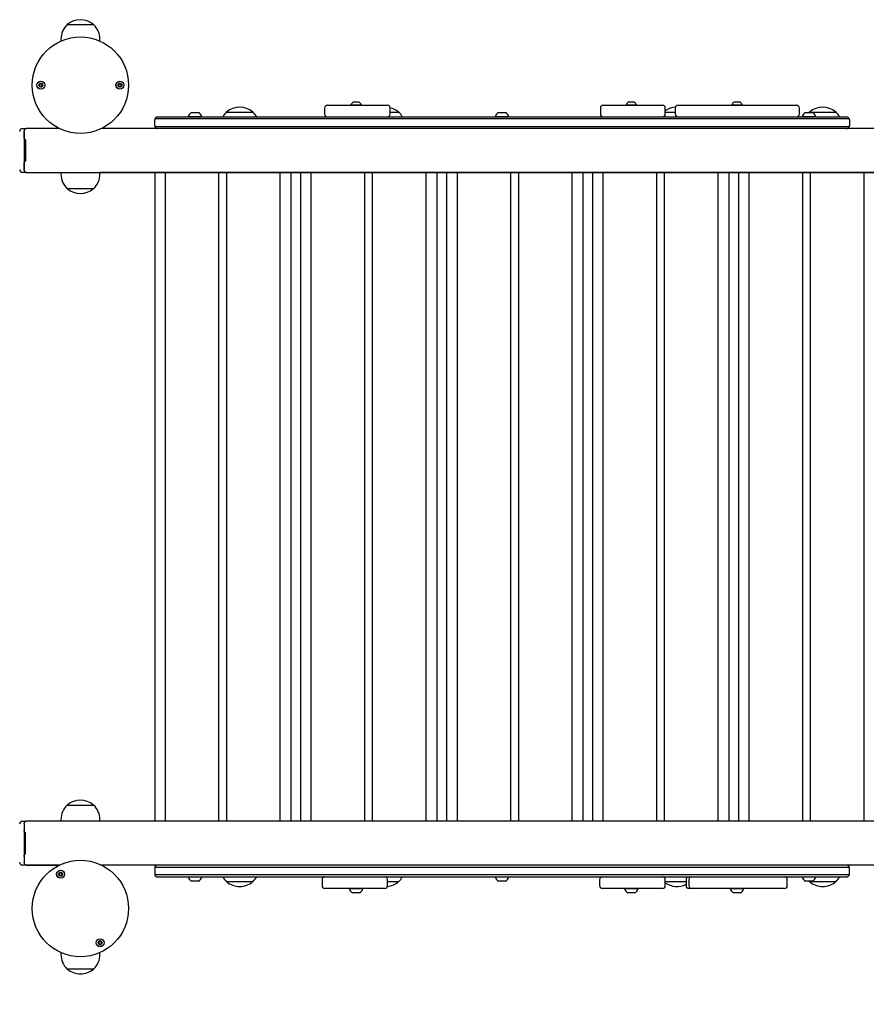
# Model space of a CAD drawing. Units: millimetres. Extents: x -1264 to 5950, y -4499 to 4548.
# Drawn here: x 229 to 1098, y -1141 to -130 of the extents above; entities that cross this region are included whole.
import ezdxf

# ---------------------------------------------------------------- set-up
doc = ezdxf.new("R2010")
doc.units = ezdxf.units.MM
doc.header["$LTSCALE"] = 10

msp = doc.modelspace()

# ---------------------------------------------------------------- linework, layer by layer
at = {"color": 7, "linetype": 'Continuous', "lineweight": 25}
for p, q in [((277.4, -135), (292.3, -135)), ((277.4, -135), (304.4, -135)), ((292.3, -135), (304.4, -135)), ((270.9, -150), (270.9, -151.9)), ((310.9, -151.9), (310.9, -150)), ((541.7, -220.7), (541.7, -226.7)), ((544.7, -217.7), (559.3, -217.7)), ((559.3, -217.7), (567.9, -217.7)), ((567.9, -217.7), (592, -217.7)), ((568.9, -217.3), (568.9, -217.7)), ((568.9, -217.3), (574.1, -217.3)), ((571.5, -214.4), (574.1, -214.4)), ((574.1, -214.4), (576.7, -214.4)), ((574.1, -217.3), (579.4, -217.3)), ((579.4, -217.7), (579.4, -217.3)), ((592, -217.7), (598.1, -217.7)), ((598.1, -217.7), (606.1, -217.7)), ((609.1, -226.7), (609.1, -220.7)), ((825, -220.7), (825, -226.7)), ((828, -217.7), (843.7, -217.7)), ((843.7, -217.7), (852.6, -217.7)), ((851.4, -217.3), (851.4, -217.7)), ((851.4, -217.3), (856.7, -217.3)), ((852.6, -217.7), (876.2, -217.7)), ((854, -214.4), (856.7, -214.4)), ((856.7, -214.4), (859.3, -214.4)), ((856.7, -217.3), (861.9, -217.3)), ((861.9, -217.7), (861.9, -217.3)), ((876.2, -217.7), (881.7, -217.7)), ((881.7, -217.7), (888.7, -217.7)), ((891.7, -226.7), (891.7, -220.7)), ((901.9, -220.7), (901.9, -226.7)), ((904.9, -217.7), (933.1, -217.7)), ((933.1, -217.7), (942.7, -217.7)), ((942.7, -217.7), (997.5, -217.7)), ((960.2, -217.3), (960.2, -217.7)), ((960.2, -217.3), (965.4, -217.3)), ((962.8, -214.4), (965.4, -214.4)), ((965.4, -214.4), (968.1, -214.4)), ((965.4, -217.3), (970.7, -217.3)), ((970.7, -217.7), (970.7, -217.3)), ((997.5, -217.7), (1005.5, -217.7)), ((1005.5, -217.7), (1026.4, -217.7)), ((1029.4, -226.7), (1029.4, -220.7)), ((369.9, -231.7), (367.3, -231.7)), ((1052.3, -231.7), (369.9, -231.7)), ((370.2, -229.7), (371.9, -229.7)), ((371.9, -229.7), (1054.3, -229.7)), ((401.7, -229.3), (401.7, -229.7)), ((401.7, -229.3), (408.7, -229.3)), ((405.2, -225.3), (408.7, -225.3)), ((408.7, -225.3), (412.2, -225.3)), ((408.7, -229.3), (415.7, -229.3)), ((415.7, -229.7), (415.7, -229.3)), ((441, -224.7), (455.9, -224.7)), ((441, -224.7), (468, -224.7)), ((455.9, -224.7), (468, -224.7)), ((609.1, -224.7), (617.7, -224.7)), ((717, -229.3), (717, -229.7)), ((717, -229.3), (724, -229.3)), ((720.5, -225.3), (724, -225.3)), ((724, -225.3), (727.5, -225.3)), ((724, -229.3), (731, -229.3)), ((731, -229.7), (731, -229.3)), ((891.7, -224.7), (901.9, -224.7)), ((1032.3, -229.3), (1032.3, -229.7)), ((1032.3, -229.3), (1039.3, -229.3)), ((1035.8, -225.3), (1039.3, -225.3)), ((1039.8, -224.7), (1039.2, -225.3)), ((1039.3, -225.3), (1042.8, -225.3)), ((1039.3, -229.3), (1046.3, -229.3)), ((1039.8, -224.7), (1054.6, -224.7)), ((1039.8, -224.7), (1066.8, -224.7)), ((1046.3, -229.7), (1046.3, -229.3)), ((1058.6, -231.7), (1052.3, -231.7)), ((1054.3, -229.7), (1058.6, -229.7)), ((1054.6, -224.7), (1066.8, -224.7)), ((1058.6, -229.7), (1071.8, -229.7)), ((1071.8, -231.7), (1058.6, -231.7)), ((1071.8, -229.7), (1077.8, -229.7)), ((1080.7, -231.7), (1071.8, -231.7)), ((231.5, -241.6), (235.1, -241.6)), ((269.2, -241.6), (235.1, -241.6)), ((269.3, -241.7), (235.1, -241.7)), ((1128.2, -241.7), (312.6, -241.7)), ((367.2, -238.7), (367.2, -232.7)), ((367.3, -239.7), (369.9, -239.7)), ((369.9, -239.7), (1052.3, -239.7)), ((1052.3, -239.7), (1058.6, -239.7)), ((1058.6, -239.7), (1071.8, -239.7)), ((1071.8, -239.7), (1080.7, -239.7)), ((1080.8, -232.7), (1080.8, -238.7)), ((233, -244.6), (233, -283.7)), ((233, -250.7), (233, -244.7)), ((234.6, -253.3), (234.6, -263.8)), ((234.6, -264), (234.7, -264.1)), ((234.7, -264.3), (234.6, -264.4)), ((234.6, -264.5), (234.6, -275)), ((233, -283.7), (233, -277.7)), ((235.1, -286.7), (231.5, -286.7)), ((235.1, -286.7), (1146.7, -286.7)), ((235.1, -286.7), (270.9, -286.7)), ((270.9, -286.7), (270.9, -288.4)), ((310.9, -288.4), (310.9, -286.7)), ((1123.6, -286.7), (310.9, -286.7)), ((367.2, -286.7), (367.2, -952.6)), ((378.2, -952.6), (378.2, -286.7)), ((433.2, -952.6), (433.2, -286.7)), ((441.2, -952.6), (441.2, -286.7)), ((496.2, -952.6), (496.2, -286.7)), ((507.2, -286.7), (507.2, -952.6)), ((517.1, -286.7), (517.1, -952.6)), ((528.1, -952.6), (528.1, -286.7)), ((583.1, -952.6), (583.1, -286.7)), ((591.1, -952.6), (591.1, -286.7)), ((646.1, -952.6), (646.1, -286.7)), ((657.1, -286.7), (657.1, -952.6)), ((667, -286.7), (667, -952.6)), ((678.1, -952.6), (678.1, -286.7)), ((733, -952.6), (733, -286.7)), ((741.1, -952.6), (741.1, -286.7)), ((796, -952.6), (796, -286.7)), ((807, -286.7), (807, -952.6)), ((816.9, -286.7), (816.9, -952.6)), ((828, -952.6), (828, -286.7)), ((882.9, -952.6), (882.9, -286.7)), ((891, -952.6), (891, -286.7)), ((945.9, -952.6), (945.9, -286.7)), ((956.9, -286.7), (956.9, -952.6)), ((966.8, -286.7), (966.8, -952.6)), ((977.9, -952.6), (977.9, -286.7)), ((1032.8, -952.6), (1032.8, -286.7)), ((1040.9, -952.6), (1040.9, -286.7)), ((1095.8, -952.6), (1095.8, -286.7)), ((299.5, -303.4), (277.4, -303.4)), ((304.4, -303.4), (277.4, -303.4)), ((304.4, -303.4), (299.5, -303.4)), ((277.4, -936), (301.4, -936)), ((277.4, -936), (281.4, -936)), ((281.4, -936), (304.4, -936)), ((301.4, -936), (304.4, -936)), ((231.5, -952.6), (235.1, -952.6)), ((233, -955.6), (233, -994.7)), ((233, -955.6), (233, -961.6)), ((1146.7, -952.6), (235.1, -952.6)), ((270.9, -952.6), (235.1, -952.6)), ((270.9, -951), (270.9, -952.6)), ((310.9, -952.6), (310.9, -951)), ((1123.6, -952.6), (310.9, -952.6)), ((234.6, -974.8), (234.6, -964.3)), ((234.7, -975), (234.6, -974.9)), ((234.6, -975.4), (234.7, -975.3)), ((234.6, -986), (234.6, -975.5)), ((233, -988.6), (233, -994.7)), ((235.1, -997.7), (231.5, -997.7)), ((235.1, -997.7), (269.2, -997.7)), ((269.3, -997.7), (235.1, -997.7)), ((1128.2, -997.7), (312.6, -997.7)), ((367.3, -999.7), (369.9, -999.7)), ((369.9, -999.7), (1052.3, -999.7)), ((1052.3, -999.7), (1058.6, -999.7)), ((1058.6, -999.7), (1071.8, -999.7)), ((1071.8, -999.7), (1080.7, -999.7)), ((367.2, -1000.7), (367.2, -1006.7)), ((369.9, -1007.7), (367.3, -1007.7)), ((1052.3, -1007.7), (369.9, -1007.7)), ((370.2, -1009.7), (371.9, -1009.7)), ((371.9, -1009.7), (1054.3, -1009.7)), ((401.7, -1009.7), (401.7, -1010)), ((415.7, -1010), (401.7, -1010)), ((415.7, -1010), (415.7, -1009.7)), ((717, -1009.7), (717, -1010)), ((731, -1010), (717, -1010)), ((731, -1010), (731, -1009.7)), ((1032.3, -1009.7), (1032.3, -1010)), ((1046.3, -1010), (1032.3, -1010)), ((1046.3, -1010), (1046.3, -1009.7)), ((1058.6, -1007.7), (1052.3, -1007.7)), ((1054.3, -1009.7), (1058.6, -1009.7)), ((1071.8, -1007.7), (1058.6, -1007.7)), ((1058.6, -1009.7), (1071.8, -1009.7)), ((1080.7, -1007.7), (1071.8, -1007.7)), ((1071.8, -1009.7), (1077.8, -1009.7)), ((1080.8, -1006.7), (1080.8, -1000.7)), ((412.2, -1014.1), (405.2, -1014.1)), ((468, -1014.7), (441, -1014.7)), ((539.1, -1012.7), (539.1, -1018.7)), ((606.4, -1018.7), (606.4, -1012.7)), ((617.7, -1014.7), (606.4, -1014.7)), ((727.5, -1014.1), (720.5, -1014.1)), ((824.2, -1012.7), (824.2, -1018.7)), ((891.6, -1018.7), (891.6, -1012.7)), ((913, -1014.7), (891.6, -1014.7)), ((913, -1012.7), (913, -1018.7)), ((915.8, -1012.7), (915.8, -1018.7)), ((1016.9, -1018.7), (1016.9, -1012.7)), ((1042.8, -1014.1), (1035.8, -1014.1)), ((1039.2, -1014.1), (1039.8, -1014.7)), ((1066.8, -1014.7), (1039.8, -1014.7)), ((549.9, -1021.7), (542.1, -1021.7)), ((555.9, -1021.7), (549.9, -1021.7)), ((579.9, -1021.7), (555.9, -1021.7)), ((567.1, -1021.7), (567.1, -1022)), ((580.6, -1022), (567.1, -1022)), ((577.3, -1026.1), (570.6, -1026.1)), ((577.6, -1026.1), (577.3, -1026.1)), ((588.6, -1021.7), (579.9, -1021.7)), ((581.1, -1022), (580.6, -1022)), ((581.1, -1022), (581.1, -1021.7)), ((603.4, -1021.7), (588.6, -1021.7)), ((841.8, -1021.7), (827.2, -1021.7)), ((850.4, -1021.7), (841.8, -1021.7)), ((849.7, -1021.7), (849.7, -1022)), ((863.1, -1022), (849.7, -1022)), ((874.6, -1021.7), (850.4, -1021.7)), ((859.9, -1026.1), (853.2, -1026.1)), ((860.2, -1026.1), (859.9, -1026.1)), ((863.7, -1022), (863.1, -1022)), ((863.7, -1022), (863.7, -1021.7)), ((880.6, -1021.7), (874.6, -1021.7)), ((888.6, -1021.7), (880.6, -1021.7)), ((918.8, -1021.7), (916, -1021.7)), ((968.3, -1021.7), (918.8, -1021.7)), ((958.4, -1021.7), (958.4, -1022)), ((971.9, -1022), (958.4, -1022)), ((968.7, -1026.1), (961.9, -1026.1)), ((978.7, -1021.7), (968.3, -1021.7)), ((968.9, -1026.1), (968.7, -1026.1)), ((972.4, -1022), (971.9, -1022)), ((972.4, -1022), (972.4, -1021.7)), ((1013.9, -1021.7), (978.7, -1021.7)), ((270.9, -1087.4), (270.9, -1089.4)), ((310.9, -1089.4), (310.9, -1087.4)), ((304.4, -1104.4), (277.4, -1104.4))]:
    msp.add_line(p, q, dxfattribs=at)
for centre, radius in [((290.9, -197.2), 49.5), ((250.3, -197.2), 4.1), ((250.3, -197.2), 4), ((250.3, -197.2), 1.97), ((331.5, -197.2), 4.1), ((331.5, -197.2), 4), ((331.5, -197.2), 1.97), ((290.9, -1042.2), 49.5), ((270.6, -1007), 4.1), ((270.6, -1007), 4), ((270.6, -1007), 1.97), ((311.2, -1077.3), 4.1), ((311.2, -1077.3), 4), ((311.2, -1077.3), 1.98)]:
    msp.add_circle(centre, radius, dxfattribs=at)
for centre, radius, start, end in [((290.9, -150.7), 20.7, 49.3537, 130.6463), ((291.5, -150), 20.6, 133.1426, 180), ((290.4, -150), 20.6, 0, 46.8574), ((250.3, -197.2), 1.32, 142.5227, 202.5227), ((250.3, -197.2), 1.32, 202.5227, 262.5227), ((250.3, -197.2), 1.32, 82.5227, 142.5227), ((250.3, -197.2), 1.32, 262.5227, 322.5227), ((250.3, -197.2), 1.32, 22.5227, 82.5227), ((250.3, -197.2), 1.32, 322.5227, 22.5227), ((331.5, -197.2), 1.32, 127.7799, 187.7799), ((331.5, -197.2), 1.32, 187.7799, 247.7799), ((331.5, -197.2), 1.32, 67.7799, 127.7799), ((331.5, -197.2), 1.32, 247.7799, 307.7799), ((331.5, -197.2), 1.32, 7.7799, 67.7799), ((331.5, -197.2), 1.32, 307.7799, 7.7799), ((454.5, -240.4), 20.7, 49.3537, 130.6463), ((544.7, -220.7), 3, 90, 180), ((574.1, -219.4), 5.65, 117.7009, 158.3898), ((574.1, -219.4), 5.65, 21.6102, 62.2991), ((606.1, -220.7), 3, 0, 90), ((604.2, -240.4), 20.7, 49.3537, 76.6212), ((828, -220.7), 3, 90, 180), ((856.7, -219.4), 5.65, 117.7009, 158.3898), ((856.7, -219.4), 5.65, 21.6102, 62.2991), ((888.7, -220.7), 3, 0, 90), ((903.6, -240.4), 20.7, 94.2767, 125.175), ((904.9, -220.7), 3, 90, 180), ((965.4, -219.4), 5.65, 117.7009, 158.3898), ((965.4, -219.4), 5.65, 21.6102, 62.2991), ((1026.4, -220.7), 3, 0, 90), ((1053.3, -240.4), 20.7, 49.3537, 130.6463), ((370.2, -232.7), 3, 160.5288, 180), ((370.2, -232.7), 3, 90, 160.5288), ((408.7, -231.8), 7.45, 118.0059, 159.9053), ((408.7, -231.8), 7.45, 20.0947, 61.9941), ((455.1, -239.7), 20.6, 133.1426, 150.8934), ((454, -239.7), 20.6, 29.1066, 46.8574), ((544.7, -226.7), 3, 180, 270), ((606.1, -226.7), 3, 270, 0), ((603.7, -239.7), 20.6, 29.1066, 46.8574), ((724, -231.8), 7.45, 118.0059, 159.9053), ((724, -231.8), 7.45, 20.0947, 61.9941), ((828, -226.7), 3, 180, 270), ((888.7, -226.7), 3, 270, 0), ((904.9, -226.7), 3, 180, 270), ((1026.4, -226.7), 3, 270, 0), ((1039.3, -231.8), 7.45, 118.0059, 159.9053), ((1039.3, -231.8), 7.45, 20.0947, 61.9941), ((1052.7, -239.7), 20.6, 29.1066, 46.8574), ((1077.8, -232.7), 3, 19.4712, 90), ((1077.8, -232.7), 3, 0, 19.4712), ((231.5, -244.6), 3, 90, 180), ((235.6, -244.2), 2.68, 101.4177, 188.0501), ((235.6, -244.3), 2.68, 101.4167, 188.0511), ((370.2, -238.7), 3, 180, 199.4712), ((370.2, -238.7), 3, 199.4712, 270), ((1077.8, -238.7), 3, 270, 340.5288), ((1077.8, -238.7), 3, 340.5288, 0), ((235.3, -250.9), 2.38, 173.9542, 248.7335), ((234.4, -253.3), 0.19, 353.8764, 68.7821), ((234.9, -263.8), 0.272, 180.012, 202.2443), ((234.9, -264.5), 0.273, 157.7641, 179.9796), ((234.4, -264.2), 0.272, 337.7705, 22.2295), ((235.3, -277.4), 2.38, 111.2654, 186.0464), ((234.4, -275), 0.19, 291.2322, 6.1093), ((231.5, -283.7), 3, 180, 270), ((235.6, -284.1), 2.68, 171.9499, 258.5823), ((235.6, -284), 2.67, 171.7204, 258.8118), ((291.5, -288.4), 20.6, 180, 226.8574), ((290.4, -288.4), 20.6, 313.1426, 0), ((290.9, -287.6), 20.7, 229.3537, 310.6463), ((291.5, -951), 20.6, 133.1426, 180), ((290.9, -951.7), 20.7, 49.3537, 130.6463), ((290.4, -951), 20.6, 0, 46.8574), ((231.5, -955.6), 3, 90, 180), ((235.6, -955.2), 2.68, 101.4177, 188.0501), ((235.6, -955.3), 2.67, 101.1882, 188.2796), ((235.3, -961.9), 2.38, 173.9536, 248.7346), ((234.4, -964.3), 0.19, 353.8907, 68.7678), ((234.9, -974.8), 0.273, 180.0204, 202.2359), ((234.9, -975.5), 0.272, 157.7557, 179.988), ((234.4, -975.1), 0.272, 337.7705, 22.2295), ((235.3, -988.4), 2.38, 111.2665, 186.0458), ((234.4, -986), 0.19, 291.2179, 6.1236), ((231.5, -994.7), 3, 180, 270), ((235.6, -995.1), 2.68, 171.9499, 258.5823), ((235.6, -995), 2.68, 171.9489, 258.5833), ((370.2, -1000.7), 3, 160.5288, 180), ((370.2, -1000.7), 3, 90, 160.5288), ((1077.8, -1000.7), 3, 19.4712, 90), ((1077.8, -1000.7), 3, 0, 19.4712), ((270.6, -1007), 1.32, 142.5227, 202.5227), ((270.6, -1007), 1.32, 202.5227, 262.5227), ((270.6, -1007), 1.32, 82.5227, 142.5227), ((270.6, -1007), 1.32, 262.5227, 322.5227), ((270.6, -1007), 1.32, 22.5227, 82.5227), ((270.6, -1007), 1.32, 322.5227, 22.5227), ((370.2, -1006.7), 3, 180, 199.4712), ((370.2, -1006.7), 3, 199.4712, 270), ((408.7, -1007.5), 7.45, 200.0947, 241.9941), ((408.7, -1007.5), 7.45, 298.0059, 339.9053), ((455.1, -999.7), 20.6, 209.1066, 226.8574), ((454, -999.7), 20.6, 313.1426, 330.8934), ((542.1, -1012.7), 3, 90, 180), ((603.4, -1012.7), 3, 0, 90), ((603.7, -999.7), 20.6, 313.1426, 330.8934), ((724, -1007.5), 7.45, 200.0947, 241.9941), ((724, -1007.5), 7.45, 298.0059, 339.9053), ((827.2, -1012.7), 3, 90, 180), ((888.6, -1012.7), 3, 0, 90), ((916, -1012.7), 3, 90, 180), ((918.8, -1012.7), 3, 90, 180), ((1013.9, -1012.7), 3, 0, 90), ((1039.3, -1007.5), 7.45, 200.0947, 241.9941), ((1039.3, -1007.5), 7.45, 298.0059, 339.9053), ((1052.7, -999.7), 20.6, 313.1426, 330.8934), ((1077.8, -1006.7), 3, 270, 340.5288), ((1077.8, -1006.7), 3, 340.5288, 0), ((454.5, -998.9), 20.7, 229.3537, 270), ((454.5, -998.9), 20.7, 270, 310.6463), ((542.1, -1018.7), 3, 180, 270), ((603.4, -1018.7), 3, 270, 0), ((604.2, -998.9), 20.7, 275.6043, 310.6463), ((827.2, -1018.7), 3, 180, 270), ((888.6, -1018.7), 3, 270, 0), ((903.6, -998.9), 20.7, 234.6465, 297.0763), ((916, -1018.7), 3, 180, 270), ((918.8, -1018.7), 3, 180, 270), ((1013.9, -1018.7), 3, 270, 0), ((1053.3, -998.9), 20.7, 229.3537, 270), ((1053.3, -998.9), 20.7, 270, 310.6463), ((574.1, -1019.5), 7.45, 200.0947, 241.9941), ((574.1, -1019.5), 7.45, 298.0059, 339.9053), ((856.7, -1019.5), 7.45, 200.0947, 241.9941), ((856.7, -1019.5), 7.45, 298.0059, 339.9053), ((965.4, -1019.5), 7.45, 200.0947, 241.9941), ((965.4, -1019.5), 7.45, 298.0059, 339.9053), ((236, -1069.7), 1500, 180, 270), ((311.2, -1077.3), 1.32, 127.7799, 187.7799), ((311.2, -1077.3), 1.32, 187.7799, 247.7799), ((311.2, -1077.3), 1.32, 67.7799, 127.7799), ((311.2, -1077.3), 1.32, 247.7799, 307.7799), ((311.2, -1077.3), 1.32, 7.7799, 67.7799), ((311.2, -1077.3), 1.32, 307.7799, 7.7799), ((291.5, -1089.4), 20.6, 180, 226.8574), ((290.4, -1089.4), 20.6, 313.1426, 0), ((290.9, -1088.6), 20.7, 229.3537, 270), ((290.9, -1088.6), 20.7, 270, 310.6463)]:
    msp.add_arc(centre, radius, start, end, dxfattribs=at)
for points, knots in [([(249.6, -195.3), (249.6, -195.3), (249.6, -195.3), (249.5, -195.4), (249.5, -195.6), (249.5, -195.9), (249.4, -196.4), (248.9, -196.6), (248.6, -196.7), (248.4, -196.8), (248.4, -196.9), (248.4, -196.9), (248.4, -196.9)], [0, 0, 0, 0, 0.011145, 0.024268, 0.071306, 0.271825, 0.499995, 0.728159, 0.928746, 0.975724, 0.98888, 1, 1, 1, 1]), ([(248.4, -196.9), (248.4, -196.9), (248.4, -196.9), (248.4, -196.9), (248.4, -197), (248.5, -197), (248.6, -197.1), (248.8, -197.3), (249.1, -197.5), (249.2, -197.9), (249.2, -198.3), (249.1, -198.6), (249.1, -198.7), (249.1, -198.7), (249.1, -198.7), (249.1, -198.7)], [0, 0, 0, 0, 0.0062201, 0.0177647, 0.0317044, 0.0483815, 0.0984284, 0.2525547, 0.4255933, 0.5940027, 0.8469412, 0.9438708, 0.9800433, 0.9906377, 1, 1, 1, 1]), ([(249.1, -198.7), (249.2, -198.7), (249.2, -198.7), (249.2, -198.7), (249.3, -198.7), (249.6, -198.6), (249.9, -198.4), (250.3, -198.5), (250.6, -198.7), (250.9, -198.9), (251, -199), (251.1, -199), (251.1, -199), (251.1, -199), (251.1, -199)], [0, 0, 0, 0, 0.012059, 0.026556, 0.056203, 0.153149, 0.406101, 0.574502, 0.747583, 0.90162, 0.96269, 0.979957, 0.99371, 1, 1, 1, 1]), ([(251.5, -195.6), (251.5, -195.6), (251.5, -195.6), (251.5, -195.6), (251.4, -195.6), (251.1, -195.7), (250.8, -195.9), (250.3, -195.8), (250, -195.6), (249.8, -195.5), (249.7, -195.4), (249.6, -195.3), (249.6, -195.3), (249.6, -195.3), (249.6, -195.3)], [0, 0, 0, 0, 0.01206, 0.026559, 0.056209, 0.153166, 0.406041, 0.574571, 0.747575, 0.901716, 0.962793, 0.980062, 0.993816, 1, 1, 1, 1]), ([(251.1, -199), (251.1, -199), (251.1, -199), (251.2, -198.9), (251.2, -198.7), (251.2, -198.4), (251.3, -197.9), (251.8, -197.7), (252.1, -197.6), (252.3, -197.5), (252.3, -197.4), (252.3, -197.4), (252.3, -197.4)], [0, 0, 0, 0, 0.011056, 0.024191, 0.071249, 0.271768, 0.499954, 0.728224, 0.928722, 0.975806, 0.98888, 1, 1, 1, 1]), ([(252.3, -197.4), (252.3, -197.4), (252.3, -197.4), (252.3, -197.4), (252.3, -197.3), (252.2, -197.3), (252.1, -197.2), (251.9, -197.1), (251.6, -196.8), (251.5, -196.4), (251.5, -196), (251.6, -195.7), (251.6, -195.6), (251.6, -195.6), (251.6, -195.6), (251.5, -195.6)], [0, 0, 0, 0, 0.00622, 0.017765, 0.031705, 0.048382, 0.098429, 0.252468, 0.425587, 0.593998, 0.84694, 0.94387, 0.980043, 0.990638, 1, 1, 1, 1]), ([(331.3, -195.2), (331.3, -195.2), (331.3, -195.2), (331.2, -195.2), (331.1, -195.4), (331, -195.7), (330.8, -196.2), (330.3, -196.3), (330, -196.3), (329.8, -196.4), (329.7, -196.4), (329.7, -196.4), (329.7, -196.4)], [0, 0, 0, 0, 0.011132, 0.024218, 0.071285, 0.271789, 0.500014, 0.728198, 0.92871, 0.975804, 0.988941, 1, 1, 1, 1]), ([(329.7, -196.4), (329.7, -196.4), (329.7, -196.4), (329.7, -196.4), (329.7, -196.5), (329.8, -196.5), (329.8, -196.7), (330, -196.9), (330.2, -197.2), (330.3, -197.6), (330.1, -197.9), (330, -198.2), (330, -198.3), (330, -198.3), (330, -198.4), (330, -198.4)], [0, 0, 0, 0, 0.006264, 0.017797, 0.031697, 0.048415, 0.098443, 0.25255, 0.425585, 0.593983, 0.846917, 0.943861, 0.980021, 0.990653, 1, 1, 1, 1]), ([(330, -198.4), (330, -198.4), (330, -198.4), (330, -198.4), (330.1, -198.4), (330.4, -198.3), (330.8, -198.3), (331.2, -198.4), (331.5, -198.7), (331.6, -198.9), (331.7, -199.1), (331.8, -199.1), (331.8, -199.1), (331.8, -199.1), (331.8, -199.1)], [0, 0, 0, 0, 0.012004, 0.026465, 0.056133, 0.153087, 0.406132, 0.574484, 0.747584, 0.90174, 0.962729, 0.979991, 0.993807, 1, 1, 1, 1]), ([(333.1, -195.9), (333.1, -195.9), (333.1, -195.9), (333, -195.9), (332.9, -195.9), (332.7, -196), (332.3, -196), (331.9, -195.9), (331.6, -195.6), (331.5, -195.4), (331.4, -195.2), (331.3, -195.2), (331.3, -195.2), (331.3, -195.2), (331.3, -195.2)], [0, 0, 0, 0, 0.011995, 0.026457, 0.056124, 0.15308, 0.406017, 0.574473, 0.747575, 0.901666, 0.962728, 0.979991, 0.993807, 1, 1, 1, 1]), ([(331.8, -199.1), (331.8, -199.1), (331.8, -199.1), (331.9, -199.1), (332, -198.9), (332.1, -198.6), (332.3, -198.1), (332.8, -198), (333.1, -198), (333.3, -197.9), (333.4, -197.9), (333.4, -197.9), (333.4, -197.9)], [0, 0, 0, 0, 0.011126, 0.024212, 0.071276, 0.271813, 0.499964, 0.728241, 0.928745, 0.97573, 0.988867, 1, 1, 1, 1]), ([(333.4, -197.9), (333.4, -197.9), (333.4, -197.9), (333.4, -197.9), (333.4, -197.8), (333.3, -197.8), (333.2, -197.7), (333.1, -197.4), (332.9, -197.1), (332.8, -196.7), (333, -196.4), (333.1, -196.1), (333.1, -196), (333.1, -196), (333.1, -195.9), (333.1, -195.9)], [0, 0, 0, 0, 0.006222, 0.017756, 0.031656, 0.048324, 0.098417, 0.252459, 0.425555, 0.593971, 0.8469, 0.943847, 0.980008, 0.990641, 1, 1, 1, 1]), ([(269.9, -1005.2), (269.9, -1005.2), (269.9, -1005.2), (269.9, -1005.2), (269.8, -1005.2), (269.8, -1005.3), (269.8, -1005.4), (269.8, -1005.7), (269.7, -1006.1), (269.4, -1006.4), (269.1, -1006.5), (268.8, -1006.6), (268.7, -1006.7), (268.7, -1006.7), (268.7, -1006.7), (268.7, -1006.7)], [0, 0, 0, 0, 0.006255, 0.017793, 0.031689, 0.048366, 0.098418, 0.252525, 0.425601, 0.593944, 0.846925, 0.9439, 0.980065, 0.990637, 1, 1, 1, 1]), ([(268.7, -1006.7), (268.7, -1006.7), (268.7, -1006.8), (268.7, -1006.8), (268.8, -1006.9), (269, -1007), (269.3, -1007.2), (269.5, -1007.7), (269.5, -1008), (269.4, -1008.3), (269.4, -1008.5), (269.4, -1008.5), (269.4, -1008.5), (269.4, -1008.6), (269.4, -1008.6)], [0, 0, 0, 0, 0.012031, 0.026513, 0.056146, 0.153103, 0.406049, 0.574451, 0.747537, 0.901644, 0.962688, 0.979941, 0.993754, 1, 1, 1, 1]), ([(269.4, -1008.6), (269.5, -1008.6), (269.5, -1008.6), (269.5, -1008.6), (269.7, -1008.5), (270, -1008.4), (270.5, -1008.2), (270.9, -1008.5), (271.2, -1008.7), (271.3, -1008.8), (271.4, -1008.8), (271.4, -1008.8), (271.4, -1008.8)], [0, 0, 0, 0, 0.011081, 0.024184, 0.071296, 0.27182, 0.499958, 0.728244, 0.928763, 0.975806, 0.988883, 1, 1, 1, 1]), ([(271.8, -1005.4), (271.8, -1005.4), (271.8, -1005.4), (271.8, -1005.4), (271.6, -1005.5), (271.3, -1005.6), (270.8, -1005.7), (270.4, -1005.5), (270.1, -1005.3), (270, -1005.2), (269.9, -1005.2), (269.9, -1005.2), (269.9, -1005.2)], [0, 0, 0, 0, 0.011081, 0.024184, 0.071296, 0.27182, 0.499958, 0.728244, 0.928763, 0.975806, 0.988883, 1, 1, 1, 1]), ([(271.4, -1008.8), (271.4, -1008.8), (271.4, -1008.8), (271.4, -1008.8), (271.4, -1008.8), (271.5, -1008.7), (271.5, -1008.5), (271.5, -1008.3), (271.6, -1007.9), (271.9, -1007.6), (272.2, -1007.4), (272.5, -1007.4), (272.6, -1007.3), (272.6, -1007.3), (272.6, -1007.3), (272.6, -1007.2)], [0, 0, 0, 0, 0.006254, 0.017792, 0.031688, 0.048364, 0.098414, 0.252514, 0.425555, 0.593961, 0.846931, 0.943903, 0.980066, 0.990637, 1, 1, 1, 1]), ([(272.6, -1007.2), (272.6, -1007.2), (272.6, -1007.2), (272.6, -1007.2), (272.5, -1007.1), (272.3, -1007), (272, -1006.7), (271.8, -1006.3), (271.8, -1006), (271.9, -1005.7), (271.9, -1005.5), (271.9, -1005.5), (271.9, -1005.4), (271.9, -1005.4), (271.8, -1005.4)], [0, 0, 0, 0, 0.012031, 0.026513, 0.056146, 0.153103, 0.406049, 0.574451, 0.747537, 0.901644, 0.962688, 0.979941, 0.993754, 1, 1, 1, 1]), ([(311, -1075.4), (311, -1075.4), (311, -1075.4), (310.9, -1075.4), (310.9, -1075.4), (310.9, -1075.4), (310.8, -1075.6), (310.7, -1075.8), (310.6, -1076.2), (310.2, -1076.4), (309.8, -1076.5), (309.6, -1076.5), (309.5, -1076.5), (309.4, -1076.5), (309.4, -1076.6), (309.4, -1076.6)], [0, 0, 0, 0, 0.006194, 0.017696, 0.031616, 0.048345, 0.098367, 0.252479, 0.425537, 0.593967, 0.846876, 0.943801, 0.98002, 0.990607, 1, 1, 1, 1]), ([(309.4, -1076.6), (309.4, -1076.6), (309.4, -1076.6), (309.4, -1076.6), (309.5, -1076.7), (309.7, -1076.9), (309.9, -1077.2), (310, -1077.7), (309.9, -1078), (309.7, -1078.3), (309.7, -1078.4), (309.7, -1078.5), (309.7, -1078.5), (309.7, -1078.5), (309.7, -1078.5)], [0, 0, 0, 0, 0.012047, 0.026533, 0.0562, 0.153098, 0.406074, 0.574494, 0.747583, 0.901685, 0.962735, 0.979984, 0.993783, 1, 1, 1, 1]), ([(309.7, -1078.5), (309.7, -1078.5), (309.7, -1078.5), (309.8, -1078.6), (309.9, -1078.5), (310.3, -1078.5), (310.8, -1078.5), (311.1, -1078.8), (311.3, -1079.1), (311.4, -1079.2), (311.5, -1079.3), (311.5, -1079.3), (311.5, -1079.3)], [0, 0, 0, 0, 0.011137, 0.024243, 0.071309, 0.271812, 0.499996, 0.728234, 0.928754, 0.975756, 0.988881, 1, 1, 1, 1]), ([(312.8, -1076.1), (312.8, -1076.1), (312.8, -1076.1), (312.7, -1076.1), (312.5, -1076.1), (312.2, -1076.2), (311.7, -1076.2), (311.4, -1075.8), (311.2, -1075.5), (311, -1075.4), (311, -1075.4), (311, -1075.4), (311, -1075.4)], [0, 0, 0, 0, 0.011146, 0.024251, 0.071318, 0.271821, 0.500006, 0.728159, 0.928679, 0.975761, 0.988881, 1, 1, 1, 1]), ([(311.5, -1079.3), (311.5, -1079.3), (311.5, -1079.3), (311.5, -1079.3), (311.6, -1079.2), (311.6, -1079.2), (311.7, -1079), (311.8, -1078.8), (311.9, -1078.5), (312.3, -1078.2), (312.7, -1078.2), (312.9, -1078.1), (313, -1078.1), (313.1, -1078.1), (313.1, -1078.1), (313.1, -1078.1)], [0, 0, 0, 0, 0.006198, 0.017792, 0.031712, 0.048381, 0.098435, 0.252517, 0.425626, 0.593954, 0.846969, 0.943892, 0.980006, 0.99068, 1, 1, 1, 1]), ([(313.1, -1078.1), (313.1, -1078.1), (313.1, -1078), (313.1, -1078), (313, -1077.9), (312.8, -1077.7), (312.6, -1077.4), (312.5, -1077), (312.6, -1076.6), (312.7, -1076.4), (312.8, -1076.2), (312.8, -1076.1), (312.8, -1076.1), (312.8, -1076.1), (312.8, -1076.1)], [0, 0, 0, 0, 0.01206, 0.026519, 0.056171, 0.153137, 0.406085, 0.574487, 0.747558, 0.901687, 0.96273, 0.979978, 0.993795, 1, 1, 1, 1])]:
    msp.add_open_spline(points, degree=3, knots=knots, dxfattribs=at)

doc.saveas('drawing.dxf')
